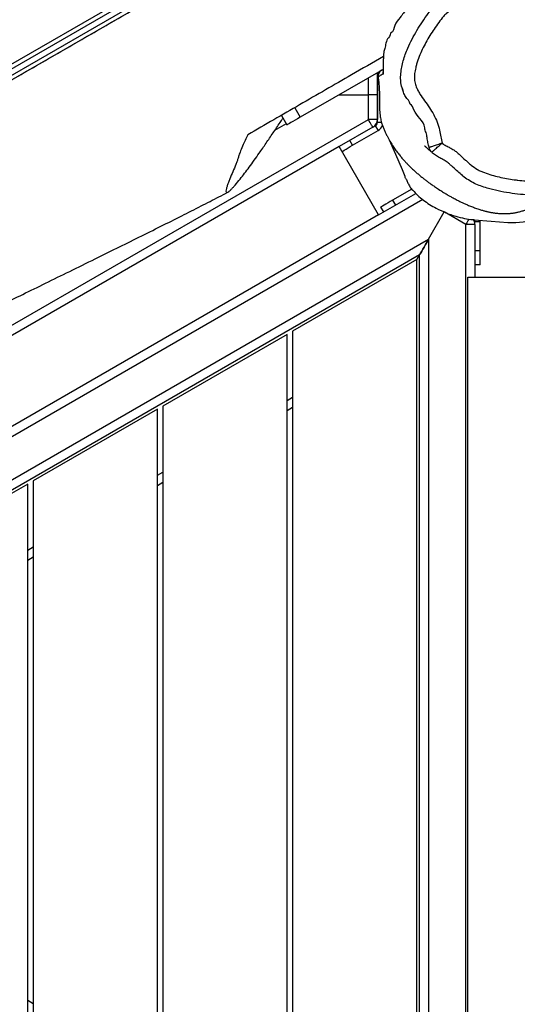
# Model space of a CAD drawing. Units: millimetres. Extents: x -4642 to 404204, y -3372 to 9727.
# Drawn here: x -1351 to -991, y 4247 to 4961 of the extents above; entities that cross this region are included whole.
import ezdxf

# ---------------------------------------------------------------- set-up
doc = ezdxf.new("R2010")
doc.units = ezdxf.units.MM
doc.layers.add('Toestel 2D', color=7, linetype='Continuous', lineweight=20)

# ---------------------------------------------------------------- blocks, each defined once
blk = doc.blocks.new('RB1238_')
at = {"color": 7, "linetype": 'Continuous', "lineweight": 25}
for p, q in [((591.66, 865.813), (506.162, 1013.901)), ((506.383, 1014.118), (591.881, 866.03)), ((591.015, 865.53), (505.517, 1013.618)), ((505.815, 1013.701), (591.314, 865.613)), ((577.982, 947.933), (577.982, 956.433)), ((573.958, 948.433), (573.958, 948.833)), ((576.085, 948.833), (573.958, 948.833)), ((574.126, 948.433), (573.958, 948.433)), ((574.16, 948.433), (574.16, 947.783)), ((574.16, 948.433), (577.982, 948.433)), ((577.085, 948.833), (576.085, 948.833)), ((577.085, 948.833), (577.085, 948.433)), ((574.16, 947.783), (573.261, 946.225)), ((654.804, 947.783), (574.16, 947.783)), ((651.982, 947.933), (577.982, 947.933)), ((575.239, 945.083), (573.261, 946.225)), ((572.361, 944.668), (612.683, 874.828)), ((614.482, 877.112), (575.239, 945.083)), ((575.239, 945.083), (653.726, 945.083)), ((573.46, 941.466), (571.909, 944.152)), ((576.365, 944.433), (614.482, 878.412)), ((576.711, 944.233), (576.365, 944.433)), ((652.6, 944.433), (576.365, 944.433)), ((576.711, 944.233), (581.907, 935.233)), ((652.254, 944.233), (576.711, 944.233)), ((571.609, 943.873), (572.415, 942.477)), ((562.92, 941.794), (566.39, 935.783)), ((563.075, 941.793), (563.101, 941.795)), ((572.915, 941.611), (573.261, 941.81)), ((562.411, 941.075), (562.395, 941.048)), ((562.395, 941.048), (562.411, 941.074)), ((563.145, 941.52), (563.077, 941.521)), ((566.757, 941.375), (563.161, 941.375)), ((563.162, 941.373), (564.757, 941.373)), ((563.481, 941.437), (563.482, 941.438)), ((564.757, 941.373), (564.757, 940.723)), ((564.757, 941.373), (566.556, 941.373)), ((566.556, 941.373), (566.556, 940.723)), ((567.017, 941.225), (567.363, 941.425)), ((567.119, 941.048), (567.017, 941.225)), ((568.426, 939.583), (567.363, 941.425)), ((573.46, 941.466), (568.523, 938.616)), ((573.46, 941.466), (610.46, 877.38)), ((564.757, 938.611), (564.757, 940.723)), ((566.556, 940.723), (564.757, 940.723)), ((606.878, 870.883), (566.556, 940.723)), ((567.119, 941.048), (568.523, 938.616)), ((568.426, 939.583), (568.08, 939.383)), ((568.523, 938.616), (605.523, 874.53)), ((565.697, 935.383), (566.39, 935.783)), ((566.253, 934.419), (566.946, 934.819)), ((581.907, 935.233), (647.057, 935.233)), ((582.138, 934.833), (587.334, 925.833)), ((646.827, 934.833), (582.138, 934.833)), ((587.45, 935.233), (587.681, 934.833)), ((587.334, 925.833), (641.63, 925.833)), ((587.565, 925.433), (592.762, 916.433)), ((641.399, 925.433), (587.565, 925.433)), ((592.877, 925.833), (593.108, 925.433)), ((592.762, 916.433), (636.203, 916.433)), ((598.304, 916.433), (598.535, 916.033)), ((630.43, 916.033), (630.661, 916.433)), ((592.992, 916.033), (598.189, 907.033)), ((635.972, 916.033), (592.992, 916.033))]:
    blk.add_line(p, q, dxfattribs=at)
at = {"color": 8, "linetype": 'Continuous', "lineweight": 25}
for p, q in [((576.085, 948.833), (576.085, 948.433)), ((572.415, 942.477), (572.761, 942.676)), ((566.757, 941.375), (566.757, 941.672)), ((564.757, 940.723), (563.538, 940.723)), ((566.872, 934.776), (567.36, 933.93)), ((586.93, 934.833), (586.699, 935.233)), ((592.357, 925.433), (592.126, 925.833)), ((597.785, 916.033), (597.554, 916.433))]:
    blk.add_line(p, q, dxfattribs=at)
at = {"color": 7, "linetype": 'Continuous', "lineweight": 25, "flags": 128}
for points in [[(574.022, 950.831), (574.022, 950.831), (574.035, 951.403), (573.982, 951.929), (573.852, 952.517), (573.852, 952.517)], [(573.818, 948.314), (573.818, 948.314), (573.824, 948.391), (573.92, 949.61), (574.022, 950.831), (574.022, 950.831)], [(573.958, 948.833), (573.866, 948.827), (573.855, 948.825)], [(575.239, 945.083), (575.434, 944.971), (575.624, 944.861), (575.802, 944.758), (575.963, 944.666), (576.101, 944.586), (576.214, 944.521), (576.297, 944.473), (576.348, 944.443), (576.365, 944.433)], [(576.365, 944.433), (576.348, 944.443), (576.297, 944.473), (576.214, 944.521), (576.101, 944.586), (575.963, 944.666), (575.802, 944.758), (575.624, 944.861), (575.434, 944.971), (575.239, 945.083)], [(568.033, 942.23), (569.057, 942.695), (570.176, 943.172), (570.663, 943.363), (570.663, 943.363), (570.663, 943.363)], [(572.415, 942.477), (572.513, 942.308), (572.606, 942.145), (572.693, 941.995), (572.769, 941.864), (572.831, 941.757), (572.877, 941.676), (572.905, 941.627), (572.915, 941.611)], [(567.119, 941.048), (567.108, 941.042), (567.076, 941.023), (567.024, 940.993), (566.954, 940.953), (566.869, 940.904), (566.771, 940.848), (566.666, 940.787), (566.556, 940.723)], [(568.87, 938.816), (568.842, 938.863), (568.78, 938.971), (568.704, 939.102), (568.618, 939.252), (568.524, 939.414), (568.426, 939.583)], [(566.39, 935.783), (566.501, 935.591), (566.604, 935.411), (566.698, 935.25), (566.779, 935.109), (566.845, 934.994), (566.896, 934.906), (566.93, 934.848), (566.945, 934.821), (566.946, 934.819)]]:
    blk.add_lwpolyline(points, dxfattribs=at)
at = {"color": 8, "linetype": 'Continuous', "lineweight": 25, "flags": 128}
for points in [[(573.773, 948.007), (573.848, 947.964), (573.945, 947.908), (574.051, 947.847), (574.16, 947.783)], [(563.11, 941.536), (563.069, 941.552), (563.055, 941.558)]]:
    blk.add_lwpolyline(points, dxfattribs=at)
at = {"color": 7, "linetype": 'Continuous', "lineweight": 25}
for centre, radius, start, end in [((574.16, 947.783), 0.65, 90, 122.87437), ((573.958, 948.133), 0.3, 90, 116.67092), ((563.419, 941.929), 0.5, 209.99201, 277.37205), ((566.556, 940.723), 0.65, 30, 90), ((566.757, 941.075), 0.3, 30, 90), ((566.757, 941.075), 0.7, 30, 72.82698)]:
    blk.add_arc(centre, radius, start, end, dxfattribs=at)
at = {"color": 8, "linetype": 'Continuous', "lineweight": 25}
blk.add_arc((563.209, 942.294), 0.502, 258.38449, 275.66698, dxfattribs=at)
at = {"color": 7, "linetype": 'Continuous', "lineweight": 25}
for points, knots in [([(592.159, 865.55), (592.013, 865.802), (591.381, 866.897), (590.26, 868.838), (588.303, 872.229), (585.849, 876.479), (582.9, 881.586), (579.941, 886.711), (577.298, 891.289), (574.977, 895.309), (572.983, 898.763), (570.983, 902.228), (568.975, 905.705), (566.959, 909.197), (564.934, 912.704), (562.902, 916.223), (560.869, 919.745), (559.008, 922.969), (557.32, 925.892), (555.804, 928.518), (554.295, 931.132), (552.796, 933.729), (551.31, 936.302), (549.835, 938.856), (548.367, 941.399), (545.786, 945.871), (542.093, 952.266), (537.298, 960.571), (533.223, 967.629), (529.86, 973.454), (527.21, 978.044), (524.55, 982.652), (521.879, 987.278), (519.357, 991.647), (516.985, 995.754), (514.771, 999.59), (512.554, 1003.429), (510.347, 1007.252), (508.292, 1010.812), (506.981, 1013.082), (506.393, 1014.1)], [0, 0, 0, 0, 0.0051778, 0.022498, 0.039818, 0.0744651, 0.1091145, 0.1437605, 0.1784031, 0.2015234, 0.2246549, 0.2477859, 0.2709087, 0.2940214, 0.3171291, 0.3402227, 0.3633173, 0.3864097, 0.4037548, 0.4211044, 0.4384497, 0.4557889, 0.4731224, 0.4904601, 0.5078029, 0.5251434, 0.5819728, 0.6388031, 0.6956332, 0.7267589, 0.7578898, 0.7890217, 0.8201511, 0.8512756, 0.8768476, 0.9024205, 0.9279934, 0.9535847, 0.9791819, 1, 1, 1, 1]), ([(563.482, 941.433), (563.535, 941.439), (563.64, 941.453), (563.821, 941.471), (564.015, 941.489), (564.221, 941.504), (564.421, 941.515), (564.612, 941.523), (564.787, 941.529), (564.935, 941.532), (565.079, 941.533), (565.204, 941.533), (565.298, 941.532), (565.364, 941.531), (565.428, 941.529), (565.511, 941.528), (565.604, 941.528), (565.719, 941.531), (565.838, 941.536), (565.96, 941.544), (566.074, 941.553), (566.194, 941.564), (566.311, 941.579), (566.447, 941.599), (566.605, 941.63), (566.789, 941.676), (567.032, 941.76), (567.276, 941.856), (567.508, 941.958), (567.724, 942.063), (567.923, 942.167), (568.153, 942.297), (568.434, 942.469), (568.725, 942.667), (568.994, 942.867), (569.239, 943.061), (569.457, 943.246), (569.648, 943.419), (569.813, 943.574), (569.967, 943.726), (570.101, 943.865), (570.212, 943.984), (570.356, 944.143), (570.518, 944.331), (570.69, 944.543), (570.849, 944.743), (570.977, 944.91), (571.075, 945.04), (571.149, 945.14), (571.22, 945.237), (571.295, 945.342), (571.378, 945.46), (571.469, 945.592), (571.567, 945.738), (571.665, 945.889), (571.758, 946.034), (571.832, 946.155), (571.891, 946.25), (571.935, 946.324), (571.971, 946.385), (572.002, 946.438), (572.039, 946.501), (572.087, 946.585), (572.147, 946.691), (572.213, 946.81), (572.284, 946.942), (572.357, 947.081), (572.427, 947.218), (572.488, 947.343), (572.542, 947.455), (572.592, 947.559), (572.642, 947.669), (572.696, 947.787), (572.752, 947.917), (572.81, 948.055), (572.867, 948.196), (572.924, 948.341), (572.98, 948.491), (573.033, 948.642), (573.081, 948.787), (573.123, 948.918), (573.157, 949.036), (573.184, 949.134), (573.205, 949.216), (573.221, 949.282), (573.235, 949.341), (573.248, 949.399), (573.261, 949.46), (573.275, 949.525), (573.289, 949.598), (573.304, 949.678), (573.318, 949.768), (573.333, 949.866), (573.347, 949.973), (573.36, 950.091), (573.37, 950.213), (573.377, 950.333), (573.381, 950.442), (573.383, 950.541), (573.383, 950.628), (573.381, 950.704), (573.378, 950.77), (573.375, 950.831), (573.372, 950.889), (573.367, 950.947), (573.362, 951.007), (573.355, 951.072), (573.346, 951.143), (573.335, 951.221), (573.321, 951.311), (573.303, 951.408), (573.281, 951.511), (573.256, 951.621), (573.225, 951.737), (573.189, 951.86), (573.147, 951.993), (573.098, 952.131), (573.043, 952.276), (572.993, 952.396), (572.953, 952.488), (572.925, 952.549), (572.901, 952.601), (572.877, 952.651), (572.857, 952.693), (572.84, 952.728), (572.825, 952.758), (572.817, 952.776), (572.81, 952.79), (572.805, 952.8), (572.8, 952.81), (572.793, 952.825), (572.783, 952.845), (572.773, 952.867), (572.759, 952.897), (572.733, 952.95), (572.694, 953.037), (572.649, 953.136), (572.613, 953.221), (572.585, 953.287), (572.56, 953.347), (572.532, 953.418), (572.501, 953.5), (572.469, 953.586), (572.439, 953.67), (572.413, 953.747), (572.39, 953.815), (572.374, 953.867), (572.362, 953.905), (572.352, 953.935), (572.341, 953.971), (572.328, 954.018), (572.311, 954.074), (572.295, 954.133), (572.278, 954.195), (572.262, 954.259), (572.246, 954.328), (572.23, 954.402), (572.215, 954.486), (572.207, 954.544), (572.2, 954.591), (572.194, 954.622), (572.191, 954.641), (572.188, 954.659), (572.186, 954.67), (572.184, 954.679), (572.183, 954.685), (572.181, 954.692), (572.18, 954.702), (572.177, 954.718), (572.173, 954.737), (572.166, 954.772), (572.157, 954.816), (572.146, 954.865), (572.134, 954.917), (572.122, 954.97), (572.106, 955.035), (572.087, 955.11), (572.059, 955.209), (572.029, 955.311), (571.998, 955.406), (571.974, 955.476), (571.956, 955.526), (571.942, 955.565), (571.914, 955.638), (571.871, 955.742), (571.812, 955.87), (571.748, 955.994), (571.679, 956.114), (571.603, 956.234), (571.515, 956.361), (571.408, 956.5), (571.286, 956.65), (571.157, 956.801), (571.016, 956.96), (570.856, 957.131), (570.698, 957.292), (570.536, 957.449), (570.375, 957.598), (570.217, 957.737), (570.072, 957.86), (569.941, 957.966), (569.823, 958.058), (569.706, 958.147), (569.575, 958.243), (569.427, 958.348), (569.258, 958.462), (569.076, 958.579), (568.881, 958.698), (568.689, 958.809), (568.509, 958.907), (568.351, 958.989), (568.202, 959.063), (568.043, 959.138), (567.872, 959.215), (567.689, 959.293), (567.495, 959.37), (567.296, 959.444), (567.095, 959.513), (566.888, 959.579), (566.685, 959.639), (566.475, 959.697), (566.295, 959.743), (566.133, 959.782), (566.016, 959.809), (565.957, 959.821), (565.953, 959.822)], [0, 0, 0, 0, 0.004341, 0.008656, 0.01283, 0.016864, 0.020736, 0.024067, 0.026106, 0.027766, 0.029085, 0.03014, 0.030614, 0.031081, 0.031563, 0.032074, 0.033236, 0.034622, 0.036884, 0.039657, 0.042873, 0.046052, 0.04912, 0.052083, 0.05634, 0.060362, 0.064102, 0.067474, 0.070413, 0.072924, 0.07502, 0.076725, 0.079459, 0.082103, 0.084671, 0.087141, 0.089501, 0.091755, 0.093917, 0.09601, 0.098743, 0.10154, 0.104557, 0.110463, 0.117105, 0.124241, 0.131158, 0.135374, 0.139488, 0.143621, 0.148445, 0.154067, 0.160487, 0.167705, 0.175624, 0.182969, 0.189342, 0.193667, 0.197393, 0.200518, 0.203105, 0.205794, 0.210739, 0.216402, 0.222783, 0.229881, 0.237631, 0.245105, 0.252004, 0.257825, 0.263282, 0.269125, 0.275485, 0.282361, 0.289756, 0.297332, 0.305419, 0.314018, 0.323106, 0.331792, 0.33962, 0.34659, 0.352701, 0.357457, 0.361521, 0.365079, 0.368811, 0.372779, 0.376983, 0.381424, 0.386904, 0.392705, 0.399057, 0.406236, 0.414243, 0.423078, 0.431536, 0.439227, 0.446146, 0.452292, 0.457667, 0.462365, 0.466414, 0.470552, 0.474872, 0.479375, 0.48406, 0.489817, 0.495902, 0.50265, 0.510102, 0.517349, 0.525156, 0.533524, 0.542142, 0.550632, 0.558995, 0.56723, 0.575341, 0.578381, 0.581404, 0.584368, 0.586202, 0.587596, 0.588557, 0.588882, 0.589113, 0.589201, 0.589278, 0.589353, 0.589437, 0.589657, 0.590121, 0.590789, 0.592234, 0.5973, 0.602204, 0.606947, 0.611528, 0.616466, 0.62224, 0.628847, 0.636289, 0.643062, 0.6493, 0.654997, 0.66015, 0.662633, 0.665065, 0.668079, 0.67179, 0.676199, 0.681304, 0.685858, 0.690852, 0.696285, 0.702158, 0.708471, 0.715213, 0.717253, 0.71795, 0.718437, 0.718607, 0.718735, 0.718787, 0.718835, 0.718882, 0.718933, 0.719057, 0.719322, 0.719698, 0.720924, 0.722725, 0.724764, 0.726734, 0.728634, 0.732166, 0.735431, 0.740604, 0.744934, 0.74809, 0.750577, 0.75273, 0.754943, 0.763345, 0.772529, 0.781391, 0.79088, 0.800672, 0.80989, 0.816834, 0.823407, 0.829595, 0.835402, 0.840983, 0.846769, 0.852903, 0.85904, 0.864619, 0.869713, 0.874213, 0.878117, 0.882151, 0.886854, 0.892126, 0.898047, 0.904597, 0.910996, 0.917893, 0.924005, 0.929329, 0.934324, 0.939806, 0.945791, 0.951904, 0.958465, 0.965456, 0.972116, 0.978019, 0.983178, 0.987628, 0.990984, 0.995003, 0.999688, 1, 1, 1, 1]), ([(568.267, 946.07), (568.274, 946.078), (568.353, 946.163), (568.462, 946.358), (568.606, 946.636), (568.751, 946.902), (568.924, 947.137), (569.175, 947.412), (569.431, 947.68), (569.68, 947.955), (569.919, 948.237), (570.133, 948.542), (570.308, 948.87), (570.447, 949.214), (570.583, 949.657), (570.726, 950.194), (570.84, 950.739), (570.913, 951.196), (570.971, 951.655), (571.002, 952.025), (571.028, 952.487), (571.027, 952.859), (570.972, 953.32), (570.888, 953.683), (570.743, 954.081), (570.573, 954.427), (570.312, 954.777), (570.04, 955.117), (569.74, 955.433), (569.421, 955.727), (569.091, 956.01), (568.769, 956.291), (568.468, 956.582), (568.292, 956.792), (568.203, 956.897)], [0, 0, 0, 0, 0.002517, 0.027563, 0.052391, 0.077196, 0.099333, 0.121511, 0.165497, 0.187492, 0.209489, 0.253581, 0.275594, 0.297611, 0.341622, 0.385622, 0.429621, 0.47362, 0.495614, 0.539613, 0.561608, 0.605669, 0.627676, 0.671792, 0.693804, 0.728308, 0.762801, 0.797229, 0.831664, 0.866089, 0.900501, 0.934914, 0.967463, 1, 1, 1, 1]), ([(569.225, 957.245), (569.402, 957.078), (569.756, 956.743), (570.32, 956.276), (570.822, 955.742), (571.271, 955.185), (571.634, 954.576), (571.867, 953.924), (572.005, 953.243), (572.039, 952.513), (571.992, 951.741), (571.891, 950.931), (571.741, 950.122), (571.56, 949.431), (571.381, 948.857), (571.198, 948.397), (570.946, 947.963), (570.75, 947.674), (570.633, 947.539), (570.626, 947.532)], [0, 0, 0, 0, 0.0665391, 0.133151, 0.1997506, 0.2663729, 0.3284215, 0.3925255, 0.454466, 0.5177021, 0.5915648, 0.6654635, 0.7407625, 0.8160563, 0.8605448, 0.904963, 0.9511412, 0.9973481, 1, 1, 1, 1]), ([(565.447, 943.743), (565.447, 943.743), (565.23, 943.743), (564.992, 943.425), (564.582, 943.274), (564.21, 943.138), (563.841, 943.067), (563.487, 943.053), (563.15, 943.077), (562.75, 943.135), (562.286, 943.242), (561.828, 943.389), (561.304, 943.598), (560.723, 943.881), (560.088, 944.24), (559.469, 944.633), (558.943, 944.996), (558.512, 945.327), (558.183, 945.64), (557.892, 945.996), (557.632, 946.374), (557.396, 946.761), (557.191, 947.161), (557.017, 947.579), (556.865, 948.032), (556.742, 948.516), (556.599, 949.196), (556.437, 949.871), (556.24, 950.538), (556.138, 951.055), (556.104, 951.586), (556.106, 952.15), (556.166, 952.742), (556.284, 953.356), (556.417, 953.97), (556.573, 954.516), (556.757, 954.982), (556.961, 955.376), (557.226, 955.741), (557.555, 956.128), (557.803, 956.383), (557.945, 956.529)], [0, 0, 0, 0, 0.0000003, 0.032735, 0.0494377, 0.0661336, 0.0921839, 0.1057271, 0.1192841, 0.1429296, 0.1665773, 0.1908393, 0.2151082, 0.2515172, 0.2879421, 0.3248241, 0.3617106, 0.3841349, 0.4065394, 0.4298495, 0.453188, 0.4755608, 0.4979297, 0.5207823, 0.5436381, 0.5697542, 0.5958856, 0.6481152, 0.674276, 0.7003769, 0.7272556, 0.7541428, 0.785292, 0.8164757, 0.8482018, 0.879888, 0.901737, 0.9235594, 0.946424, 0.9693284, 1, 1, 1, 1]), ([(558.648, 955.818), (558.554, 955.722), (558.31, 955.475), (558.016, 955.127), (557.723, 954.707), (557.537, 954.25), (557.38, 953.7), (557.264, 953.139), (557.143, 952.58), (557.102, 952.009), (557.109, 951.438), (557.161, 950.962), (557.26, 950.594), (557.345, 950.321), (557.444, 949.953), (557.557, 949.492), (557.674, 948.933), (557.802, 948.377), (557.984, 947.835), (558.225, 947.315), (558.526, 946.829), (558.806, 946.442), (559.139, 946.101), (559.521, 945.814), (559.991, 945.49), (560.47, 945.179), (560.963, 944.892), (561.468, 944.626), (561.989, 944.393), (562.44, 944.237), (562.852, 944.137), (563.216, 944.065), (563.563, 944.046), (563.886, 944.094), (564.164, 944.175), (564.455, 944.31), (564.801, 944.51), (565.212, 944.793), (565.693, 945.148), (566.203, 945.466), (566.749, 945.725), (567.289, 945.889), (567.802, 945.968), (568.112, 946.036), (568.267, 946.07)], [0, 0, 0, 0, 0.0194112, 0.0503041, 0.0657541, 0.0933869, 0.1209993, 0.1486527, 0.1761665, 0.2037131, 0.2312529, 0.2588165, 0.272599, 0.2863986, 0.3001533, 0.3276664, 0.355176, 0.3826916, 0.410234, 0.4377883, 0.4653359, 0.4928854, 0.5066563, 0.5342456, 0.5617557, 0.5892723, 0.6167876, 0.6443054, 0.6718325, 0.6993765, 0.713137, 0.7331782, 0.7530925, 0.7630162, 0.7802875, 0.7947797, 0.8092916, 0.8381284, 0.8669398, 0.8957763, 0.9249517, 0.9540968, 0.9770585, 1, 1, 1, 1]), ([(571.477, 943.767), (571.477, 943.767), (571.507, 943.767), (571.776, 944.021), (572.045, 944.267), (572.405, 944.702), (572.716, 945.154), (573.028, 945.701), (573.272, 946.219), (573.456, 946.693), (573.607, 947.146), (573.741, 947.717), (573.802, 948.07), (573.818, 948.314), (573.818, 948.314)], [0, 0, 0, 0, 0.000002, 0.054229, 0.153939, 0.256553, 0.35497, 0.455766, 0.594801, 0.666432, 0.738066, 0.867537, 0.999998, 1, 1, 1, 1]), ([(556.078, 946.959), (556.078, 946.959), (556.079, 946.959), (556.109, 946.762), (556.137, 946.61), (556.196, 946.354), (556.275, 946.132), (556.358, 945.951), (556.494, 945.706), (556.698, 945.404), (556.986, 945.05), (557.384, 944.6), (557.895, 944.07), (558.52, 943.495), (559.151, 943.047), (559.686, 942.556), (560.197, 942.578), (560.288, 942.313), (560.288, 942.313)], [0, 0, 0, 0, 0.000007, 0.018783, 0.058382, 0.097852, 0.12876, 0.159679, 0.180362, 0.244867, 0.310062, 0.375264, 0.506163, 0.637506, 0.768508, 0.884238, 0.999998, 1, 1, 1, 1]), ([(568.921, 945.313), (568.918, 945.316), (568.913, 945.322), (568.873, 945.369), (568.812, 945.439), (568.73, 945.534), (568.63, 945.649), (568.517, 945.78), (568.394, 945.922), (568.309, 946.021), (568.267, 946.07)], [0, 0, 0, 0, 0.1256111, 0.2505508, 0.3756423, 0.5002285, 0.6254807, 0.7500035, 0.8751743, 1, 1, 1, 1]), ([(568.267, 946.07), (568.287, 946.01), (568.327, 945.891), (568.385, 945.719), (568.439, 945.559), (568.487, 945.417), (568.527, 945.298), (568.558, 945.207), (568.579, 945.144), (568.584, 945.13), (568.587, 945.123)], [0, 0, 0, 0, 0.124843, 0.249973, 0.3745477, 0.4998182, 0.6243237, 0.7495674, 0.8741937, 1, 1, 1, 1]), ([(569.857, 946.681), (569.803, 946.622), (569.668, 946.476), (569.497, 946.208), (569.332, 945.89), (569.162, 945.573), (569.001, 945.399), (568.921, 945.313)], [0, 0, 0, 0, 0.144454, 0.357534, 0.573654, 0.788575, 1, 1, 1, 1]), ([(568.465, 944.796), (568.465, 944.796), (568.464, 944.794), (568.469, 944.8), (568.482, 944.814), (568.503, 944.838), (568.538, 944.879), (568.579, 944.926), (568.626, 944.979), (568.664, 945.022), (568.695, 945.057), (568.721, 945.085), (568.75, 945.117), (568.784, 945.155), (568.827, 945.202), (568.876, 945.256), (568.932, 945.317), (568.978, 945.366), (569.005, 945.395), (569.011, 945.402)], [0, 0, 0, 0, 0.003476, 0.043753, 0.090693, 0.142516, 0.198627, 0.293883, 0.37946, 0.455356, 0.50135, 0.542886, 0.587733, 0.644114, 0.712021, 0.791469, 0.876945, 0.972681, 1, 1, 1, 1]), ([(567.154, 944.801), (567.154, 944.801), (566.902, 944.801), (566.456, 944.44), (565.976, 944.038), (565.51, 943.892), (565.447, 943.743), (565.447, 943.743)], [0, 0, 0, 0, 0.000003, 0.376026, 0.759678, 0.999994, 1, 1, 1, 1]), ([(568.587, 945.123), (568.468, 945.094), (568.23, 945.036), (567.868, 944.97), (567.5, 944.932), (567.277, 944.801), (567.154, 944.801), (567.154, 944.801)], [0, 0, 0, 0, 0.249227, 0.499071, 0.75046, 0.999996, 1, 1, 1, 1]), ([(568.921, 945.313), (568.872, 945.27), (568.773, 945.185), (568.649, 945.144), (568.587, 945.123)], [0, 0, 0, 0, 0.500275, 1, 1, 1, 1]), ([(564.239, 943.147), (564.239, 943.147), (564.236, 943.146), (564.245, 943.149), (564.257, 943.154), (564.272, 943.159), (564.293, 943.167), (564.319, 943.177), (564.352, 943.189), (564.391, 943.204), (564.43, 943.217), (564.455, 943.226), (564.466, 943.23)], [0, 0, 0, 0, 0.0021943, 0.1258791, 0.1991799, 0.2777359, 0.3686655, 0.4758265, 0.5992112, 0.7388189, 0.8946554, 1, 1, 1, 1]), ([(570.663, 943.363), (570.663, 943.363), (570.759, 943.363), (570.862, 943.47), (571.113, 943.54), (571.287, 943.678), (571.46, 943.722), (571.477, 943.767), (571.477, 943.767)], [0, 0, 0, 0, 0.000003, 0.243968, 0.559231, 0.877173, 0.999989, 1, 1, 1, 1]), ([(560.288, 942.313), (560.288, 942.313), (560.494, 942.313), (560.688, 942.069), (561.108, 941.979), (561.509, 941.887), (561.64, 941.828), (561.82, 941.828), (561.82, 941.828)], [0, 0, 0, 0, 0.0000018, 0.2667049, 0.5337254, 0.7668536, 0.9999984, 1, 1, 1, 1]), ([(561.82, 941.828), (561.82, 941.828), (562.017, 941.828), (562.169, 941.788), (562.622, 941.79), (562.917, 941.793), (563.101, 941.795)], [0, 0, 0, 0, 0.000002, 0.271943, 0.545859, 1, 1, 1, 1]), ([(561.983, 941.815), (562.429, 941.044), (563.595, 939.024), (565.49, 935.741), (566.937, 933.235), (567.66, 931.982)], [0, 0, 0, 0, 0.2359078, 0.6179529, 1, 1, 1, 1]), ([(562.98, 941.69), (562.977, 941.694), (562.97, 941.706), (562.95, 941.741), (562.924, 941.787), (562.92, 941.794)], [0, 0, 0, 0, 0.348309, 0.901805, 1, 1, 1, 1]), ([(563.075, 941.793), (563.08, 941.793), (563.11, 941.795), (563.143, 941.796), (563.171, 941.797), (563.168, 941.797), (563.167, 941.797)], [0, 0, 0, 0, 0.10027, 0.551822, 0.886108, 1, 1, 1, 1]), ([(563.258, 941.795), (563.253, 941.797), (563.244, 941.8), (563.19, 941.8), (563.131, 941.797), (563.101, 941.795)], [0, 0, 0, 0, 0.395693, 0.691083, 1, 1, 1, 1]), ([(567.66, 931.982), (567.851, 931.892), (568.235, 931.711), (568.709, 931.507), (569.036, 931.381), (569.23, 931.319), (569.376, 931.278), (569.567, 931.214), (569.896, 931.085), (570.337, 930.9), (570.775, 930.718), (571.116, 930.578), (571.363, 930.487), (571.581, 930.422), (571.754, 930.395), (571.85, 930.417), (571.859, 930.489), (571.791, 930.602), (571.668, 930.74), (571.501, 930.899), (571.248, 931.122), (570.909, 931.403), (570.464, 931.749), (570.01, 932.089), (569.518, 932.445), (568.941, 932.853), (568.276, 933.31), (567.532, 933.815), (566.927, 934.223), (566.565, 934.465), (566.457, 934.537)], [0, 0, 0, 0, 0.045571, 0.09182, 0.12694, 0.144858, 0.1628, 0.187144, 0.211531, 0.261369, 0.309682, 0.333956, 0.358189, 0.388288, 0.419116, 0.44926, 0.480484, 0.507774, 0.535744, 0.560715, 0.585715, 0.636815, 0.678441, 0.72008, 0.762801, 0.805532, 0.862238, 0.918974, 0.97599, 1, 1, 1, 1]), ([(590.533, 893.985), (590.556, 893.947), (590.63, 893.823), (590.735, 893.646), (590.824, 893.498), (590.863, 893.436), (590.872, 893.421), (590.879, 893.412), (590.883, 893.406), (590.885, 893.404), (590.883, 893.407), (590.876, 893.422), (590.853, 893.464), (590.791, 893.573), (590.675, 893.777), (590.501, 894.081), (590.281, 894.466), (590.019, 894.924), (589.709, 895.468), (589.333, 896.132), (588.89, 896.918), (588.401, 897.796), (587.906, 898.695), (587.424, 899.579), (586.958, 900.444), (586.506, 901.29), (586.068, 902.116), (585.499, 903.2), (584.814, 904.519), (584.028, 906.051), (583.339, 907.407), (582.74, 908.597), (582.216, 909.644), (581.697, 910.687), (581.159, 911.771), (580.588, 912.928), (579.943, 914.238), (579.219, 915.713), (578.412, 917.36), (577.554, 919.11), (576.71, 920.829), (575.884, 922.503), (575.096, 924.091), (574.312, 925.662), (573.556, 927.163), (572.845, 928.562), (572.273, 929.678), (571.938, 930.323), (571.826, 930.54)], [0, 0, 0, 0, 0.003073, 0.01006, 0.014257, 0.014838, 0.015303, 0.015601, 0.015858, 0.016148, 0.016472, 0.016868, 0.01842, 0.020798, 0.027211, 0.036457, 0.047123, 0.060069, 0.075297, 0.092811, 0.115489, 0.140485, 0.165155, 0.189211, 0.212656, 0.235489, 0.257713, 0.279327, 0.322639, 0.363282, 0.401258, 0.43006, 0.457113, 0.483566, 0.511816, 0.54194, 0.573942, 0.614071, 0.656813, 0.70217, 0.750142, 0.790402, 0.832329, 0.873723, 0.912738, 0.949371, 0.983029, 1, 1, 1, 1])]:
    blk.add_open_spline(points, degree=3, knots=knots, dxfattribs=at)
at = {"color": 8, "linetype": 'Continuous', "lineweight": 25}
for points, knots in [([(570.626, 947.532), (570.53, 947.419), (570.332, 947.186), (570.06, 946.915), (569.907, 946.738), (569.857, 946.681)], [0, 0, 0, 0, 0.387133, 0.800016, 1, 1, 1, 1]), ([(563.258, 941.795), (563.285, 941.74), (563.34, 941.631), (563.413, 941.517), (563.455, 941.454), (563.476, 941.428), (563.481, 941.436), (563.481, 941.437)], [0, 0, 0, 0, 0.235866, 0.47173, 0.70766, 0.94359, 1, 1, 1, 1])]:
    blk.add_open_spline(points, degree=3, knots=knots, dxfattribs=at)
blk = doc.blocks.new('VPL-14-RB1238')
at = {"layer": 'Toestel 2D', "xscale": 10, "yscale": 10, "zscale": 10, "rotation": 270}
blk.add_blockref('RB1238_', (-10505.7, 10554.17), dxfattribs=at)

msp = doc.modelspace()

# ---------------------------------------------------------------- block references
msp.add_blockref('VPL-14-RB1238', (0, 0))

doc.saveas('drawing.dxf')
